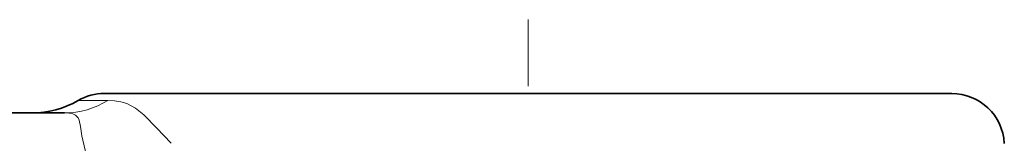
# Model space of a CAD drawing. Extents: x 0 to 420, y 0 to 297.
# Drawn here: x 118 to 138, y 206 to 209 of the extents above; entities that cross this region are included whole.
import ezdxf

# ---------------------------------------------------------------- set-up
doc = ezdxf.new("R2010")
doc.units = 0
doc.linetypes.add('DASHDOT', pattern=[18.5, 12, -3, 0.5, -3])

msp = doc.modelspace()

# ---------------------------------------------------------------- linework, layer by layer
at = {"color": 7, "linetype": 'DASHDOT', "lineweight": 13, "ltscale": 0.456005}
msp.add_line((128.057, 190.693), (128.057, 208.934), dxfattribs=at)
at = {"color": 7, "lineweight": 13}
msp.add_line((119.412, 207.269), (118.798, 207.269), dxfattribs=at)
at = {"color": 7, "lineweight": 35}
for p, q in [((119.339, 207.414), (123.877, 207.414)), ((123.877, 207.414), (136.774, 207.414)), ((101.965, 207.014), (118.519, 207.014))]:
    msp.add_line(p, q, dxfattribs=at)
at = {"color": 7, "lineweight": 13}
for points in [[(119.412, 207.269), (119.547, 207.263), (119.677, 207.242), (119.8, 207.204), (119.977, 207.111), (120.151, 206.971), (120.414, 206.704), (120.715, 206.387)], [(118.519, 207.014), (118.611, 207.009), (118.688, 206.995), (118.746, 206.968), (118.798, 206.914), (118.819, 206.865), (118.846, 206.732), (118.875, 206.542), (118.946, 206.245), (119.068, 205.938), (119.165, 205.756), (119.281, 205.574)]]:
    msp.add_lwpolyline(points, dxfattribs=at)
at = {"color": 7, "lineweight": 35}
for centre, radius, start, end in [((117.842, 208.93), 1.917, 270, 299.9264), ((119.339, 206.33), 1.083, 90, 119.9264), ((136.774, 206.33), 1.083, 3, 90)]:
    msp.add_arc(centre, radius, start, end, dxfattribs=at)
at = {"color": 7, "lineweight": 13}
msp.add_arc((118.515, 208.713), 1.699, 270.1351, 301.8526, dxfattribs=at)

doc.saveas('drawing.dxf')
